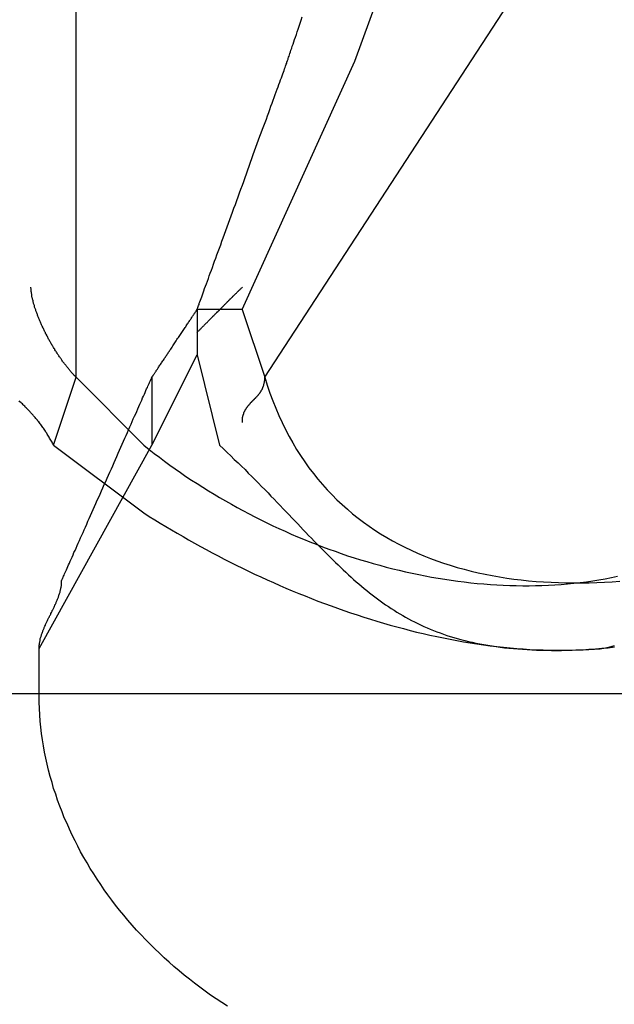
# Model space of a CAD drawing. Extents: x -270 to 317, y -132 to 627.
# Drawn here: x -114 to -111, y -75 to -72 of the extents above; entities that cross this region are included whole.
import ezdxf

# ---------------------------------------------------------------- set-up
doc = ezdxf.new("R2010")
doc.units = 0
doc.layers.add('EBENE_1', color=160, linetype='CONTINUOUS')

msp = doc.modelspace()

# ---------------------------------------------------------------- linework, layer by layer
at = {"layer": 'EBENE_1', "color": 7}
for p, q in [((-113.4996, -73.0223), (-113.4996, -71.0805)), ((-112.7939, -73.0223), (-111.5276, -71.0805)), ((-112.8785, -72.7695), (-113.0475, -72.7695)), ((-113.0475, -72.7695), (-113.0475, -72.8547)), ((-112.8785, -72.7695), (-112.7939, -73.0223)), ((-113.0475, -72.8547), (-113.0475, -72.9385)), ((-113.2165, -73.2765), (-113.0475, -72.9385)), ((-113.0475, -72.9385), (-112.963, -73.2765)), ((-113.5841, -73.2765), (-113.4996, -73.0223)), ((-113.4996, -73.0223), (-113.2461, -73.2765)), ((-113.2165, -73.0223), (-113.2165, -73.2765)), ((-113.6384, -74.0365), (-113.2165, -73.2765)), ((-113.5841, -73.2765), (-113.2461, -73.5294)), ((-113.2461, -74.2055), (-123.2936, -74.2055)), ((-103.5908, -74.2055), (-113.6384, -74.2055)), ((-109.7844, -74.2055), (-113.2461, -74.2055))]:
    msp.add_line(p, q, dxfattribs=at)
msp.add_lwpolyline([(-112.8785, -72.7695), (-112.4566, -71.8405), (-112.1185, -70.9115), (-112.034, -70.7439)], dxfattribs=at)
for points in [[(-112.934, -75.373, 0), (-112.955, -75.3594, 0), (-112.976, -75.3455, 0), (-112.997, -75.3314, 0), (-113.017, -75.317, 0), (-113.037, -75.3023, 0), (-113.057, -75.2873, 0), (-113.076, -75.2721, 0), (-113.096, -75.2566, 0), (-113.115, -75.2408, 0), (-113.134, -75.2249, 0), (-113.152, -75.2086, 0), (-113.17, -75.1921, 0), (-113.188, -75.1754, 0), (-113.206, -75.1584, 0), (-113.223, -75.1412, 0), (-113.24, -75.1238, 0), (-113.257, -75.1061, 0), (-113.274, -75.0883, 0), (-113.29, -75.0702, 0), (-113.306, -75.0519, 0), (-113.321, -75.0333, 0), (-113.337, -75.0146, 0), (-113.352, -74.9957, 0), (-113.366, -74.9766, 0), (-113.381, -74.9573, 0), (-113.395, -74.9378, 0), (-113.408, -74.9181, 0), (-113.421, -74.8982, 0), (-113.434, -74.8782, 0), (-113.447, -74.8579, 0), (-113.459, -74.8376, 0), (-113.471, -74.817, 0), (-113.483, -74.7963, 0), (-113.494, -74.7754, 0), (-113.504, -74.7544, 0), (-113.515, -74.7332, 0), (-113.525, -74.7119, 0), (-113.534, -74.6904, 0), (-113.544, -74.6688, 0), (-113.552, -74.647, 0), (-113.561, -74.6252, 0), (-113.569, -74.6032, 0), (-113.576, -74.581, 0), (-113.584, -74.5588, 0), (-113.59, -74.5364, 0), (-113.597, -74.514, 0), (-113.603, -74.4914, 0), (-113.608, -74.4687, 0), (-113.613, -74.4459, 0), (-113.618, -74.423, 0), (-113.622, -74.4001, 0), (-113.626, -74.377, 0), (-113.629, -74.3539, 0), (-113.632, -74.3307, 0), (-113.634, -74.3074, 0), (-113.636, -74.284, 0), (-113.637, -74.2606, 0), (-113.638, -74.2371, 0), (-113.638, -74.2135, 0), (-113.638, -74.2055, 0), (-113.638, -74.2054, 0), (-113.638, -74.2051, 0), (-113.638, -74.2048, 0), (-113.638, -74.2044, 0), (-113.638, -74.2038, 0), (-113.638, -74.2032, 0), (-113.638, -74.2025, 0), (-113.638, -74.2017, 0), (-113.638, -74.2008, 0), (-113.638, -74.1998, 0), (-113.638, -74.1987, 0), (-113.638, -74.1976, 0), (-113.638, -74.1963, 0), (-113.638, -74.195, 0), (-113.638, -74.1936, 0), (-113.638, -74.1922, 0), (-113.638, -74.1906, 0), (-113.638, -74.189, 0), (-113.638, -74.1874, 0), (-113.638, -74.1856, 0), (-113.638, -74.1838, 0), (-113.638, -74.182, 0), (-113.638, -74.1801, 0), (-113.638, -74.1781, 0), (-113.638, -74.1761, 0), (-113.638, -74.174, 0), (-113.638, -74.1719, 0), (-113.638, -74.1697, 0), (-113.638, -74.1675, 0), (-113.638, -74.1652, 0), (-113.638, -74.1629, 0), (-113.638, -74.1606, 0), (-113.638, -74.1582, 0), (-113.638, -74.1558, 0), (-113.638, -74.1534, 0), (-113.638, -74.1509, 0), (-113.638, -74.1485, 0), (-113.638, -74.146, 0), (-113.638, -74.1434, 0), (-113.638, -74.1409, 0), (-113.638, -74.1383, 0), (-113.638, -74.1357, 0), (-113.638, -74.1331, 0), (-113.638, -74.1305, 0), (-113.638, -74.1279, 0), (-113.638, -74.1253, 0), (-113.638, -74.1227, 0), (-113.638, -74.12, 0), (-113.638, -74.1174, 0), (-113.638, -74.1148, 0), (-113.638, -74.1122, 0), (-113.638, -74.1096, 0), (-113.638, -74.107, 0), (-113.638, -74.1044, 0), (-113.638, -74.1018, 0), (-113.638, -74.0993, 0), (-113.638, -74.0967, 0), (-113.638, -74.0942, 0), (-113.638, -74.0917, 0), (-113.638, -74.0892, 0), (-113.638, -74.0868, 0), (-113.638, -74.0844, 0), (-113.638, -74.082, 0), (-113.638, -74.0797, 0), (-113.638, -74.0774, 0), (-113.638, -74.0751, 0), (-113.638, -74.0729, 0), (-113.638, -74.0707, 0), (-113.638, -74.0686, 0), (-113.638, -74.0665, 0), (-113.638, -74.0644, 0), (-113.638, -74.0625, 0), (-113.638, -74.0605, 0), (-113.638, -74.0587, 0), (-113.638, -74.0568, 0), (-113.638, -74.0551, 0), (-113.638, -74.0534, 0), (-113.638, -74.0518, 0), (-113.638, -74.0502, 0), (-113.638, -74.0488, 0), (-113.638, -74.0473, 0), (-113.638, -74.046, 0), (-113.638, -74.0448, 0), (-113.638, -74.0436, 0), (-113.638, -74.0425, 0), (-113.638, -74.0415, 0), (-113.638, -74.0405, 0), (-113.638, -74.0397, 0), (-113.638, -74.039, 0), (-113.638, -74.0383, 0), (-113.638, -74.0378, 0), (-113.638, -74.0373, 0), (-113.638, -74.0369, 0), (-113.638, -74.0367, 0), (-113.638, -74.0365, 0), (-113.638, -74.0363, 0), (-113.638, -74.0336, 0), (-113.638, -74.031, 0), (-113.638, -74.0284, 0), (-113.638, -74.0257, 0), (-113.638, -74.0231, 0), (-113.637, -74.0204, 0), (-113.637, -74.0178, 0), (-113.637, -74.0151, 0), (-113.636, -74.0125, 0), (-113.636, -74.0099, 0), (-113.635, -74.0072, 0), (-113.635, -74.0046, 0), (-113.634, -74.002, 0), (-113.634, -73.9993, 0), (-113.633, -73.9967, 0), (-113.632, -73.994, 0), (-113.631, -73.9914, 0), (-113.631, -73.9888, 0), (-113.63, -73.9861, 0), (-113.629, -73.9835, 0), (-113.628, -73.9809, 0), (-113.627, -73.9782, 0), (-113.626, -73.9756, 0), (-113.625, -73.973, 0), (-113.624, -73.9704, 0), (-113.623, -73.9677, 0), (-113.622, -73.9651, 0), (-113.621, -73.9625, 0), (-113.62, -73.9598, 0), (-113.619, -73.9572, 0), (-113.618, -73.9546, 0), (-113.617, -73.952, 0), (-113.615, -73.9493, 0), (-113.614, -73.9467, 0), (-113.613, -73.9441, 0), (-113.612, -73.9414, 0), (-113.611, -73.9388, 0), (-113.609, -73.9362, 0), (-113.608, -73.9336, 0), (-113.607, -73.9309, 0), (-113.606, -73.9283, 0), (-113.604, -73.9257, 0), (-113.603, -73.9231, 0), (-113.602, -73.9204, 0), (-113.6, -73.9178, 0), (-113.599, -73.9152, 0), (-113.598, -73.9126, 0), (-113.596, -73.9099, 0), (-113.595, -73.9073, 0), (-113.594, -73.9047, 0), (-113.592, -73.9021, 0), (-113.591, -73.8994, 0), (-113.59, -73.8968, 0), (-113.589, -73.8942, 0), (-113.587, -73.8916, 0), (-113.586, -73.8889, 0), (-113.585, -73.8863, 0), (-113.583, -73.8837, 0), (-113.582, -73.8811, 0), (-113.581, -73.8784, 0), (-113.58, -73.8758, 0), (-113.579, -73.8732, 0), (-113.577, -73.8706, 0), (-113.576, -73.8679, 0), (-113.575, -73.8653, 0), (-113.574, -73.8627, 0), (-113.573, -73.86, 0), (-113.572, -73.8574, 0), (-113.571, -73.8548, 0), (-113.569, -73.8522, 0), (-113.568, -73.8495, 0), (-113.567, -73.8469, 0), (-113.566, -73.8443, 0), (-113.566, -73.8416, 0), (-113.565, -73.839, 0), (-113.564, -73.8364, 0), (-113.563, -73.8337, 0), (-113.562, -73.8311, 0), (-113.561, -73.8285, 0), (-113.56, -73.8258, 0), (-113.56, -73.8232, 0), (-113.559, -73.8206, 0), (-113.558, -73.8179, 0), (-113.558, -73.8153, 0), (-113.557, -73.8127, 0), (-113.557, -73.81, 0), (-113.556, -73.8074, 0), (-113.556, -73.8047, 0), (-113.555, -73.8021, 0), (-113.555, -73.7995, 0), (-113.555, -73.7968, 0), (-113.554, -73.7942, 0), (-113.554, -73.7915, 0), (-113.554, -73.7889, 0), (-113.554, -73.7863, 0), (-113.554, -73.7836, 0), (-113.554, -73.7822, 0), (-113.554, -73.7817, 0), (-113.553, -73.7808, 0), (-113.553, -73.7794, 0), (-113.552, -73.7775, 0), (-113.551, -73.7752, 0), (-113.55, -73.7724, 0), (-113.548, -73.7693, 0), (-113.547, -73.7657, 0), (-113.545, -73.7617, 0), (-113.543, -73.7573, 0), (-113.541, -73.7525, 0), (-113.538, -73.7474, 0), (-113.536, -73.7419, 0), (-113.533, -73.7361, 0), (-113.531, -73.7299, 0), (-113.528, -73.7234, 0), (-113.525, -73.7165, 0), (-113.522, -73.7094, 0), (-113.518, -73.7019, 0), (-113.515, -73.6942, 0), (-113.511, -73.6861, 0), (-113.508, -73.6778, 0), (-113.504, -73.6693, 0), (-113.5, -73.6605, 0), (-113.496, -73.6514, 0), (-113.492, -73.6421, 0), (-113.487, -73.6326, 0), (-113.483, -73.6229, 0), (-113.479, -73.613, 0), (-113.474, -73.6029, 0), (-113.47, -73.5926, 0), (-113.465, -73.5821, 0), (-113.46, -73.5715, 0), (-113.456, -73.5607, 0), (-113.451, -73.5498, 0), (-113.446, -73.5388, 0), (-113.441, -73.5276, 0), (-113.436, -73.5164, 0), (-113.431, -73.505, 0), (-113.426, -73.4936, 0), (-113.421, -73.482, 0), (-113.415, -73.4704, 0), (-113.41, -73.4588, 0), (-113.405, -73.4471, 0), (-113.4, -73.4353, 0), (-113.395, -73.4235, 0), (-113.389, -73.4117, 0), (-113.384, -73.3999, 0), (-113.379, -73.3881, 0), (-113.374, -73.3764, 0), (-113.368, -73.3646, 0), (-113.363, -73.3529, 0), (-113.358, -73.3412, 0), (-113.353, -73.3295, 0), (-113.348, -73.318, 0), (-113.343, -73.3065, 0), (-113.338, -73.295, 0), (-113.333, -73.2837, 0), (-113.328, -73.2725, 0), (-113.323, -73.2614, 0), (-113.318, -73.2504, 0), (-113.313, -73.2395, 0), (-113.308, -73.2288, 0), (-113.304, -73.2183, 0), (-113.299, -73.2079, 0), (-113.294, -73.1977, 0), (-113.29, -73.1876, 0), (-113.286, -73.1778, 0), (-113.281, -73.1682, 0), (-113.277, -73.1588, 0), (-113.273, -73.1496, 0), (-113.269, -73.1406, 0), (-113.265, -73.1319, 0), (-113.261, -73.1234, 0), (-113.258, -73.1152, 0), (-113.254, -73.1073, 0), (-113.251, -73.0997, 0), (-113.248, -73.0923, 0), (-113.244, -73.0853, 0), (-113.241, -73.0786, 0), (-113.239, -73.0722, 0), (-113.236, -73.0661, 0), (-113.233, -73.0604, 0), (-113.231, -73.0551, 0), (-113.229, -73.0501, 0), (-113.227, -73.0455, 0), (-113.225, -73.0413, 0), (-113.223, -73.0374, 0), (-113.222, -73.034, 0), (-113.22, -73.031, 0), (-113.219, -73.0284, 0), (-113.218, -73.0263, 0), (-113.218, -73.0246, 0), (-113.217, -73.0234, 0), (-113.217, -73.0226, 0), (-113.217, -73.0223, 0), (-113.216, -73.0222, 0), (-113.216, -73.022, 0), (-113.216, -73.0216, 0), (-113.216, -73.0211, 0), (-113.215, -73.0204, 0), (-113.215, -73.0196, 0), (-113.214, -73.0186, 0), (-113.213, -73.0175, 0), (-113.212, -73.0163, 0), (-113.212, -73.0149, 0), (-113.211, -73.0134, 0), (-113.209, -73.0117, 0), (-113.208, -73.01, 0), (-113.207, -73.0081, 0), (-113.206, -73.0061, 0), (-113.204, -73.004, 0), (-113.203, -73.0018, 0), (-113.201, -72.9995, 0), (-113.2, -72.997, 0), (-113.198, -72.9945, 0), (-113.196, -72.9919, 0), (-113.194, -72.9892, 0), (-113.193, -72.9864, 0), (-113.191, -72.9835, 0), (-113.189, -72.9805, 0), (-113.187, -72.9775, 0), (-113.184, -72.9744, 0), (-113.182, -72.9712, 0), (-113.18, -72.9679, 0), (-113.178, -72.9646, 0), (-113.176, -72.9612, 0), (-113.173, -72.9578, 0), (-113.171, -72.9543, 0), (-113.169, -72.9507, 0), (-113.166, -72.9471, 0), (-113.164, -72.9435, 0), (-113.161, -72.9398, 0), (-113.159, -72.936, 0), (-113.156, -72.9323, 0), (-113.154, -72.9285, 0), (-113.151, -72.9247, 0), (-113.149, -72.9208, 0), (-113.146, -72.917, 0), (-113.143, -72.9131, 0), (-113.141, -72.9092, 0), (-113.138, -72.9053, 0), (-113.136, -72.9013, 0), (-113.133, -72.8974, 0), (-113.13, -72.8935, 0), (-113.128, -72.8896, 0), (-113.125, -72.8856, 0), (-113.123, -72.8817, 0), (-113.12, -72.8778, 0), (-113.117, -72.8739, 0), (-113.115, -72.8701, 0), (-113.112, -72.8662, 0), (-113.11, -72.8624, 0), (-113.107, -72.8586, 0), (-113.105, -72.8549, 0), (-113.102, -72.8512, 0), (-113.1, -72.8475, 0), (-113.097, -72.8438, 0), (-113.095, -72.8403, 0), (-113.092, -72.8367, 0), (-113.09, -72.8332, 0), (-113.088, -72.8298, 0), (-113.086, -72.8264, 0), (-113.083, -72.8231, 0), (-113.081, -72.8199, 0), (-113.079, -72.8167, 0), (-113.077, -72.8136, 0), (-113.075, -72.8105, 0), (-113.073, -72.8076, 0), (-113.071, -72.8047, 0), (-113.069, -72.802, 0), (-113.067, -72.7993, 0), (-113.066, -72.7967, 0), (-113.064, -72.7942, 0), (-113.062, -72.7918, 0), (-113.061, -72.7895, 0), (-113.059, -72.7873, 0), (-113.058, -72.7852, 0), (-113.057, -72.7832, 0), (-113.055, -72.7814, 0), (-113.054, -72.7797, 0), (-113.053, -72.778, 0), (-113.052, -72.7766, 0), (-113.051, -72.7752, 0), (-113.051, -72.774, 0), (-113.05, -72.7729, 0), (-113.049, -72.772, 0), (-113.049, -72.7712, 0), (-113.048, -72.7705, 0), (-113.048, -72.77, 0), (-113.048, -72.7697, 0), (-113.048, -72.7695, 0), (-113.047, -72.7694, 0), (-113.047, -72.7689, 0), (-113.047, -72.7679, 0), (-113.046, -72.7662, 0), (-113.046, -72.764, 0), (-113.045, -72.7613, 0), (-113.043, -72.758, 0), (-113.042, -72.7543, 0), (-113.04, -72.75, 0), (-113.039, -72.7452, 0), (-113.037, -72.7399, 0), (-113.035, -72.7342, 0), (-113.032, -72.728, 0), (-113.03, -72.7213, 0), (-113.027, -72.7142, 0), (-113.025, -72.7068, 0), (-113.022, -72.6988, 0), (-113.019, -72.6905, 0), (-113.016, -72.6819, 0), (-113.012, -72.6728, 0), (-113.009, -72.6634, 0), (-113.005, -72.6536, 0), (-113.002, -72.6436, 0), (-112.998, -72.6331, 0), (-112.994, -72.6224, 0), (-112.99, -72.6114, 0), (-112.986, -72.6001, 0), (-112.982, -72.5885, 0), (-112.977, -72.5767, 0), (-112.973, -72.5646, 0), (-112.968, -72.5523, 0), (-112.964, -72.5397, 0), (-112.959, -72.527, 0), (-112.955, -72.5141, 0), (-112.95, -72.5009, 0), (-112.945, -72.4876, 0), (-112.94, -72.4742, 0), (-112.935, -72.4605, 0), (-112.93, -72.4468, 0), (-112.925, -72.4329, 0), (-112.92, -72.4189, 0), (-112.915, -72.4049, 0), (-112.91, -72.3907, 0), (-112.904, -72.3764, 0), (-112.899, -72.3621, 0), (-112.894, -72.3478, 0), (-112.889, -72.3334, 0), (-112.884, -72.319, 0), (-112.878, -72.3046, 0), (-112.873, -72.2901, 0), (-112.868, -72.2757, 0), (-112.863, -72.2613, 0), (-112.857, -72.247, 0), (-112.852, -72.2327, 0), (-112.847, -72.2185, 0), (-112.842, -72.2043, 0), (-112.837, -72.1902, 0), (-112.832, -72.1762, 0), (-112.827, -72.1624, 0), (-112.822, -72.1486, 0), (-112.817, -72.135, 0), (-112.812, -72.1216, 0), (-112.807, -72.1083, 0), (-112.802, -72.0952, 0), (-112.797, -72.0822, 0), (-112.793, -72.0695, 0), (-112.788, -72.057, 0), (-112.784, -72.0447, 0), (-112.779, -72.0326, 0), (-112.775, -72.0208, 0), (-112.771, -72.0092, 0), (-112.767, -71.9979, 0), (-112.763, -71.9869, 0), (-112.759, -71.9762, 0), (-112.755, -71.9658, 0), (-112.751, -71.9557, 0), (-112.748, -71.946, 0), (-112.744, -71.9366, 0), (-112.741, -71.9276, 0), (-112.738, -71.9189, 0), (-112.735, -71.9106, 0), (-112.732, -71.9028, 0), (-112.729, -71.8953, 0), (-112.727, -71.8882, 0), (-112.724, -71.8816, 0), (-112.722, -71.8754, 0), (-112.72, -71.8697, 0), (-112.718, -71.8645, 0), (-112.716, -71.8597, 0), (-112.715, -71.8555, 0), (-112.714, -71.8517, 0), (-112.712, -71.8485, 0), (-112.711, -71.8458, 0), (-112.711, -71.8436, 0), (-112.71, -71.842, 0), (-112.71, -71.841, 0), (-112.709, -71.8405, 0), (-112.709, -71.8403, 0), (-112.709, -71.8395, 0), (-112.709, -71.8381, 0), (-112.708, -71.8361, 0), (-112.707, -71.8334, 0), (-112.706, -71.8302, 0), (-112.705, -71.8264, 0), (-112.703, -71.822, 0), (-112.702, -71.8171, 0), (-112.7, -71.8117, 0), (-112.698, -71.8057, 0), (-112.696, -71.7993, 0), (-112.693, -71.7923, 0), (-112.691, -71.7849, 0), (-112.688, -71.777, 0), (-112.685, -71.7686, 0), (-112.683, -71.7598, 0), (-112.679, -71.7506, 0), (-112.676, -71.7409, 0), (-112.673, -71.7309, 0), (-112.669, -71.7205, 0), (-112.666, -71.7097, 0), (-112.662, -71.6985, 0), (-112.658, -71.6871, 0), (-112.654, -71.6752, 0)], [(-113.5, -73.0223, 0), (-113.502, -73.0203, 0), (-113.504, -73.0183, 0), (-113.506, -73.0162, 0), (-113.508, -73.0141, 0), (-113.51, -73.012, 0), (-113.512, -73.0099, 0), (-113.514, -73.0077, 0), (-113.516, -73.0055, 0), (-113.518, -73.0033, 0), (-113.52, -73.001, 0), (-113.522, -72.9987, 0), (-113.523, -72.9964, 0), (-113.525, -72.9941, 0), (-113.527, -72.9917, 0), (-113.529, -72.9893, 0), (-113.531, -72.9869, 0), (-113.533, -72.9845, 0), (-113.535, -72.982, 0), (-113.537, -72.9795, 0), (-113.539, -72.977, 0), (-113.541, -72.9745, 0), (-113.543, -72.972, 0), (-113.545, -72.9694, 0), (-113.547, -72.9668, 0), (-113.549, -72.9642, 0), (-113.551, -72.9616, 0), (-113.553, -72.9589, 0), (-113.555, -72.9563, 0), (-113.556, -72.9536, 0), (-113.558, -72.9509, 0), (-113.56, -72.9482, 0), (-113.562, -72.9454, 0), (-113.564, -72.9427, 0), (-113.566, -72.9399, 0), (-113.568, -72.9372, 0), (-113.57, -72.9344, 0), (-113.571, -72.9316, 0), (-113.573, -72.9287, 0), (-113.575, -72.9259, 0), (-113.577, -72.9231, 0), (-113.579, -72.9202, 0), (-113.58, -72.9174, 0), (-113.582, -72.9145, 0), (-113.584, -72.9116, 0), (-113.586, -72.9087, 0), (-113.587, -72.9058, 0), (-113.589, -72.9029, 0), (-113.591, -72.9, 0), (-113.593, -72.897, 0), (-113.594, -72.8941, 0), (-113.596, -72.8911, 0), (-113.598, -72.8882, 0), (-113.599, -72.8852, 0), (-113.601, -72.8823, 0), (-113.603, -72.8793, 0), (-113.604, -72.8763, 0), (-113.606, -72.8734, 0), (-113.607, -72.8704, 0), (-113.609, -72.8674, 0), (-113.61, -72.8644, 0), (-113.612, -72.8614, 0), (-113.614, -72.8585, 0), (-113.615, -72.8555, 0), (-113.617, -72.8525, 0), (-113.618, -72.8495, 0), (-113.62, -72.8465, 0), (-113.621, -72.8435, 0), (-113.622, -72.8405, 0), (-113.624, -72.8376, 0), (-113.625, -72.8346, 0), (-113.627, -72.8316, 0), (-113.628, -72.8286, 0), (-113.629, -72.8257, 0), (-113.631, -72.8227, 0), (-113.632, -72.8198, 0), (-113.633, -72.8168, 0), (-113.634, -72.8139, 0), (-113.636, -72.8109, 0), (-113.637, -72.808, 0), (-113.638, -72.8051, 0), (-113.639, -72.8022, 0), (-113.641, -72.7993, 0), (-113.642, -72.7964, 0), (-113.643, -72.7935, 0), (-113.644, -72.7906, 0), (-113.645, -72.7877, 0), (-113.646, -72.7849, 0), (-113.647, -72.782, 0), (-113.648, -72.7792, 0), (-113.649, -72.7764, 0), (-113.65, -72.7736, 0), (-113.651, -72.7708, 0), (-113.652, -72.768, 0), (-113.653, -72.7652, 0), (-113.654, -72.7625, 0), (-113.655, -72.7598, 0), (-113.656, -72.7571, 0), (-113.656, -72.7544, 0), (-113.657, -72.7517, 0), (-113.658, -72.749, 0), (-113.659, -72.7464, 0), (-113.659, -72.7437, 0), (-113.66, -72.7411, 0), (-113.661, -72.7385, 0), (-113.661, -72.736, 0), (-113.662, -72.7334, 0), (-113.663, -72.7309, 0), (-113.663, -72.7284, 0), (-113.664, -72.7259, 0), (-113.664, -72.7235, 0), (-113.665, -72.721, 0), (-113.665, -72.7186, 0), (-113.666, -72.7162, 0), (-113.666, -72.7139, 0), (-113.666, -72.7115, 0), (-113.667, -72.7092, 0), (-113.667, -72.7069, 0), (-113.667, -72.7047, 0), (-113.668, -72.7024, 0), (-113.668, -72.7002, 0), (-113.668, -72.6981, 0), (-113.668, -72.6959, 0), (-113.668, -72.6938, 0), (-113.668, -72.6917, 0), (-113.669, -72.6897, 0), (-113.669, -72.6876, 0), (-113.669, -72.6856, 0)], [(-113.047, -72.8547, 0), (-113.046, -72.8527, 0), (-113.044, -72.8507, 0), (-113.042, -72.8488, 0), (-113.04, -72.8469, 0), (-113.038, -72.845, 0), (-113.036, -72.8431, 0), (-113.034, -72.8413, 0), (-113.032, -72.8395, 0), (-113.031, -72.8378, 0), (-113.029, -72.836, 0), (-113.027, -72.8343, 0), (-113.026, -72.8326, 0), (-113.024, -72.831, 0), (-113.022, -72.8294, 0), (-113.021, -72.8278, 0), (-113.019, -72.8262, 0), (-113.018, -72.8246, 0), (-113.016, -72.8231, 0), (-113.015, -72.8216, 0), (-113.013, -72.8201, 0), (-113.012, -72.8186, 0), (-113.01, -72.8172, 0), (-113.009, -72.8157, 0), (-113.007, -72.8143, 0), (-113.006, -72.813, 0), (-113.005, -72.8116, 0), (-113.003, -72.8102, 0), (-113.002, -72.8089, 0), (-113.001, -72.8076, 0), (-113, -72.8063, 0), (-112.998, -72.805, 0), (-112.997, -72.8038, 0), (-112.996, -72.8025, 0), (-112.995, -72.8013, 0), (-112.993, -72.8001, 0), (-112.992, -72.7989, 0), (-112.991, -72.7977, 0), (-112.99, -72.7965, 0), (-112.989, -72.7954, 0), (-112.988, -72.7942, 0), (-112.986, -72.7931, 0), (-112.985, -72.792, 0), (-112.984, -72.7909, 0), (-112.983, -72.7898, 0), (-112.982, -72.7887, 0), (-112.981, -72.7876, 0), (-112.98, -72.7865, 0), (-112.979, -72.7854, 0), (-112.978, -72.7844, 0), (-112.977, -72.7833, 0), (-112.976, -72.7823, 0), (-112.975, -72.7813, 0), (-112.974, -72.7802, 0), (-112.973, -72.7792, 0), (-112.972, -72.7782, 0), (-112.97, -72.7772, 0), (-112.969, -72.7761, 0), (-112.968, -72.7751, 0), (-112.967, -72.7741, 0), (-112.966, -72.7731, 0), (-112.965, -72.7721, 0), (-112.964, -72.7711, 0), (-112.963, -72.7701, 0), (-112.962, -72.7691, 0), (-112.961, -72.7681, 0), (-112.96, -72.7671, 0), (-112.959, -72.7661, 0), (-112.958, -72.7651, 0), (-112.957, -72.7641, 0), (-112.956, -72.7631, 0), (-112.955, -72.7621, 0), (-112.954, -72.7611, 0), (-112.953, -72.7601, 0), (-112.952, -72.7591, 0), (-112.951, -72.758, 0), (-112.95, -72.757, 0), (-112.949, -72.756, 0), (-112.948, -72.7549, 0), (-112.947, -72.7539, 0), (-112.946, -72.7528, 0), (-112.945, -72.7518, 0), (-112.944, -72.7507, 0), (-112.943, -72.7496, 0), (-112.942, -72.7485, 0), (-112.941, -72.7474, 0), (-112.94, -72.7463, 0), (-112.938, -72.7452, 0), (-112.937, -72.744, 0), (-112.936, -72.7429, 0), (-112.935, -72.7417, 0), (-112.934, -72.7406, 0), (-112.933, -72.7394, 0), (-112.931, -72.7382, 0), (-112.93, -72.737, 0), (-112.929, -72.7357, 0), (-112.928, -72.7345, 0), (-112.926, -72.7332, 0), (-112.925, -72.732, 0), (-112.924, -72.7307, 0), (-112.923, -72.7294, 0), (-112.921, -72.728, 0), (-112.92, -72.7267, 0), (-112.918, -72.7253, 0), (-112.917, -72.7239, 0), (-112.916, -72.7225, 0), (-112.914, -72.7211, 0), (-112.913, -72.7197, 0), (-112.911, -72.7182, 0), (-112.91, -72.7167, 0), (-112.908, -72.7152, 0), (-112.907, -72.7137, 0), (-112.905, -72.7121, 0), (-112.904, -72.7105, 0), (-112.902, -72.7089, 0), (-112.9, -72.7073, 0), (-112.899, -72.7056, 0), (-112.897, -72.704, 0), (-112.895, -72.7023, 0), (-112.893, -72.7005, 0), (-112.892, -72.6988, 0), (-112.89, -72.697, 0), (-112.888, -72.6952, 0), (-112.886, -72.6933, 0), (-112.884, -72.6914, 0), (-112.882, -72.6895, 0), (-112.88, -72.6876, 0), (-112.878, -72.6856, 0)], [(-112.878, -73.1913, 0), (-112.878, -73.1894, 0), (-112.878, -73.1874, 0), (-112.878, -73.1855, 0), (-112.878, -73.1837, 0), (-112.878, -73.1818, 0), (-112.878, -73.18, 0), (-112.878, -73.1782, 0), (-112.877, -73.1765, 0), (-112.877, -73.1747, 0), (-112.877, -73.173, 0), (-112.877, -73.1713, 0), (-112.876, -73.1697, 0), (-112.876, -73.1681, 0), (-112.876, -73.1665, 0), (-112.875, -73.1649, 0), (-112.875, -73.1633, 0), (-112.874, -73.1618, 0), (-112.874, -73.1603, 0), (-112.873, -73.1588, 0), (-112.873, -73.1573, 0), (-112.872, -73.1559, 0), (-112.872, -73.1544, 0), (-112.871, -73.153, 0), (-112.871, -73.1517, 0), (-112.87, -73.1503, 0), (-112.869, -73.1489, 0), (-112.869, -73.1476, 0), (-112.868, -73.1463, 0), (-112.867, -73.145, 0), (-112.867, -73.1437, 0), (-112.866, -73.1425, 0), (-112.865, -73.1412, 0), (-112.864, -73.14, 0), (-112.864, -73.1388, 0), (-112.863, -73.1376, 0), (-112.862, -73.1364, 0), (-112.861, -73.1352, 0), (-112.86, -73.1341, 0), (-112.859, -73.1329, 0), (-112.859, -73.1318, 0), (-112.858, -73.1307, 0), (-112.857, -73.1296, 0), (-112.856, -73.1285, 0), (-112.855, -73.1274, 0), (-112.854, -73.1263, 0), (-112.853, -73.1252, 0), (-112.852, -73.1242, 0), (-112.851, -73.1231, 0), (-112.85, -73.122, 0), (-112.849, -73.121, 0), (-112.849, -73.12, 0), (-112.848, -73.1189, 0), (-112.847, -73.1179, 0), (-112.846, -73.1169, 0), (-112.845, -73.1159, 0), (-112.844, -73.1149, 0), (-112.843, -73.1139, 0), (-112.842, -73.1128, 0), (-112.841, -73.1118, 0), (-112.84, -73.1108, 0), (-112.839, -73.1098, 0), (-112.838, -73.1088, 0), (-112.837, -73.1078, 0), (-112.836, -73.1068, 0), (-112.835, -73.1058, 0), (-112.834, -73.1048, 0), (-112.833, -73.1038, 0), (-112.832, -73.1028, 0), (-112.831, -73.1018, 0), (-112.83, -73.1008, 0), (-112.829, -73.0998, 0), (-112.828, -73.0988, 0), (-112.827, -73.0978, 0), (-112.826, -73.0968, 0), (-112.825, -73.0957, 0), (-112.824, -73.0947, 0), (-112.823, -73.0936, 0), (-112.822, -73.0926, 0), (-112.821, -73.0915, 0), (-112.82, -73.0905, 0), (-112.819, -73.0894, 0), (-112.818, -73.0883, 0), (-112.817, -73.0872, 0), (-112.816, -73.0861, 0), (-112.816, -73.085, 0), (-112.815, -73.0839, 0), (-112.814, -73.0827, 0), (-112.813, -73.0816, 0), (-112.812, -73.0804, 0), (-112.811, -73.0793, 0), (-112.81, -73.0781, 0), (-112.81, -73.0769, 0), (-112.809, -73.0757, 0), (-112.808, -73.0744, 0), (-112.807, -73.0732, 0), (-112.807, -73.0719, 0), (-112.806, -73.0707, 0), (-112.805, -73.0694, 0), (-112.804, -73.0681, 0), (-112.804, -73.0667, 0), (-112.803, -73.0654, 0), (-112.802, -73.064, 0), (-112.802, -73.0626, 0), (-112.801, -73.0612, 0), (-112.801, -73.0598, 0), (-112.8, -73.0584, 0), (-112.8, -73.0569, 0), (-112.799, -73.0554, 0), (-112.799, -73.0539, 0), (-112.798, -73.0524, 0), (-112.798, -73.0508, 0), (-112.797, -73.0492, 0), (-112.797, -73.0476, 0), (-112.796, -73.046, 0), (-112.796, -73.0443, 0), (-112.796, -73.0426, 0), (-112.795, -73.0409, 0), (-112.795, -73.0392, 0), (-112.795, -73.0374, 0), (-112.795, -73.0357, 0), (-112.794, -73.0338, 0), (-112.794, -73.032, 0), (-112.794, -73.0301, 0), (-112.794, -73.0282, 0), (-112.794, -73.0263, 0), (-112.794, -73.0243, 0), (-112.794, -73.0223, 0)], [(-112.794, -73.0223, 0), (-112.785, -73.0523, 0), (-112.775, -73.0815, 0), (-112.764, -73.1101, 0), (-112.753, -73.1381, 0), (-112.741, -73.1653, 0), (-112.729, -73.1919, 0), (-112.716, -73.2179, 0), (-112.703, -73.2432, 0), (-112.689, -73.2679, 0), (-112.675, -73.2919, 0), (-112.66, -73.3153, 0), (-112.644, -73.3381, 0), (-112.629, -73.3602, 0), (-112.612, -73.3817, 0), (-112.596, -73.4026, 0), (-112.578, -73.4229, 0), (-112.561, -73.4426, 0), (-112.542, -73.4617, 0), (-112.524, -73.4802, 0), (-112.505, -73.4981, 0), (-112.485, -73.5154, 0), (-112.466, -73.5322, 0), (-112.445, -73.5484, 0), (-112.425, -73.564, 0), (-112.404, -73.579, 0), (-112.382, -73.5935, 0), (-112.361, -73.6074, 0), (-112.338, -73.6207, 0), (-112.316, -73.6336, 0), (-112.293, -73.6458, 0), (-112.27, -73.6576, 0), (-112.247, -73.6688, 0), (-112.223, -73.6795, 0), (-112.199, -73.6896, 0), (-112.174, -73.6993, 0), (-112.15, -73.7084, 0), (-112.125, -73.717, 0), (-112.1, -73.7251, 0), (-112.074, -73.7328, 0), (-112.048, -73.7399, 0), (-112.022, -73.7465, 0), (-111.996, -73.7527, 0), (-111.97, -73.7584, 0), (-111.943, -73.7636, 0), (-111.916, -73.7683, 0), (-111.889, -73.7726, 0), (-111.862, -73.7764, 0), (-111.835, -73.7797, 0), (-111.807, -73.7826, 0), (-111.779, -73.7851, 0), (-111.751, -73.7871, 0), (-111.723, -73.7887, 0), (-111.695, -73.7899, 0), (-111.667, -73.7906, 0), (-111.638, -73.7909, 0), (-111.61, -73.7908, 0), (-111.581, -73.7903, 0), (-111.552, -73.7894, 0), (-111.523, -73.7881, 0), (-111.495, -73.7863, 0), (-111.466, -73.7842, 0)], [(-113.584, -73.2765, 0), (-113.586, -73.2726, 0), (-113.588, -73.2686, 0), (-113.59, -73.2647, 0), (-113.592, -73.2608, 0), (-113.594, -73.257, 0), (-113.597, -73.2531, 0), (-113.599, -73.2493, 0), (-113.601, -73.2456, 0), (-113.603, -73.2418, 0), (-113.606, -73.2381, 0), (-113.608, -73.2345, 0), (-113.61, -73.2308, 0), (-113.613, -73.2272, 0), (-113.615, -73.2236, 0), (-113.617, -73.22, 0), (-113.62, -73.2165, 0), (-113.622, -73.213, 0), (-113.625, -73.2095, 0), (-113.627, -73.206, 0), (-113.63, -73.2026, 0), (-113.632, -73.1992, 0), (-113.635, -73.1958, 0), (-113.637, -73.1925, 0), (-113.64, -73.1891, 0), (-113.643, -73.1858, 0), (-113.645, -73.1826, 0), (-113.648, -73.1793, 0), (-113.651, -73.1761, 0), (-113.653, -73.1729, 0), (-113.656, -73.1697, 0), (-113.659, -73.1666, 0), (-113.661, -73.1634, 0), (-113.664, -73.1603, 0), (-113.667, -73.1572, 0), (-113.67, -73.1542, 0), (-113.672, -73.1511, 0), (-113.675, -73.1481, 0), (-113.678, -73.1451, 0), (-113.681, -73.1422, 0), (-113.684, -73.1392, 0), (-113.687, -73.1363, 0), (-113.69, -73.1334, 0), (-113.692, -73.1305, 0), (-113.695, -73.1276, 0), (-113.698, -73.1248, 0), (-113.701, -73.122, 0), (-113.704, -73.1191, 0), (-113.707, -73.1164, 0), (-113.71, -73.1136, 0), (-113.713, -73.1109, 0)], [(-113.246, -73.2765, 0), (-113.227, -73.2917, 0), (-113.208, -73.3066, 0), (-113.188, -73.3214, 0), (-113.169, -73.336, 0), (-113.149, -73.3504, 0), (-113.129, -73.3646, 0), (-113.109, -73.3787, 0), (-113.089, -73.3926, 0), (-113.068, -73.4063, 0), (-113.047, -73.4198, 0), (-113.026, -73.4331, 0), (-113.005, -73.4462, 0), (-112.984, -73.4591, 0), (-112.963, -73.4719, 0), (-112.941, -73.4844, 0), (-112.919, -73.4967, 0), (-112.898, -73.5088, 0), (-112.876, -73.5208, 0), (-112.853, -73.5325, 0), (-112.831, -73.544, 0), (-112.809, -73.5552, 0), (-112.786, -73.5663, 0), (-112.764, -73.5771, 0), (-112.741, -73.5877, 0), (-112.718, -73.5981, 0), (-112.695, -73.6083, 0), (-112.672, -73.6182, 0), (-112.649, -73.6279, 0), (-112.625, -73.6374, 0), (-112.602, -73.6466, 0), (-112.578, -73.6556, 0), (-112.555, -73.6643, 0), (-112.531, -73.6728, 0), (-112.508, -73.6811, 0), (-112.484, -73.6891, 0), (-112.46, -73.6968, 0), (-112.436, -73.7043, 0), (-112.412, -73.7115, 0), (-112.388, -73.7185, 0), (-112.364, -73.7252, 0), (-112.34, -73.7317, 0), (-112.315, -73.7379, 0), (-112.291, -73.7438, 0), (-112.267, -73.7494, 0), (-112.243, -73.7548, 0), (-112.218, -73.7599, 0), (-112.194, -73.7647, 0), (-112.17, -73.7692, 0), (-112.145, -73.7734, 0), (-112.121, -73.7774, 0), (-112.097, -73.781, 0), (-112.072, -73.7844, 0), (-112.048, -73.7875, 0), (-112.023, -73.7902, 0), (-111.999, -73.7927, 0), (-111.975, -73.7949, 0), (-111.95, -73.7968, 0), (-111.926, -73.7983, 0), (-111.902, -73.7996, 0), (-111.877, -73.8005, 0), (-111.853, -73.8012, 0), (-111.829, -73.8015, 0), (-111.805, -73.8015, 0), (-111.781, -73.8011, 0), (-111.757, -73.8005, 0), (-111.733, -73.7995, 0), (-111.709, -73.7982, 0), (-111.685, -73.7965, 0), (-111.661, -73.7945, 0), (-111.638, -73.7922, 0), (-111.614, -73.7896, 0), (-111.59, -73.7866, 0), (-111.567, -73.7832, 0), (-111.544, -73.7795, 0), (-111.52, -73.7755, 0), (-111.497, -73.7711, 0), (-111.474, -73.7663, 0)], [(-112.963, -73.2765, 0), (-112.949, -73.2898, 0), (-112.935, -73.303, 0), (-112.921, -73.3161, 0), (-112.908, -73.3291, 0), (-112.894, -73.342, 0), (-112.881, -73.3549, 0), (-112.868, -73.3676, 0), (-112.856, -73.3803, 0), (-112.843, -73.3929, 0), (-112.83, -73.4054, 0), (-112.818, -73.4177, 0), (-112.806, -73.43, 0), (-112.794, -73.4422, 0), (-112.782, -73.4544, 0), (-112.771, -73.4664, 0), (-112.759, -73.4783, 0), (-112.748, -73.4901, 0), (-112.736, -73.5018, 0), (-112.725, -73.5135, 0), (-112.714, -73.525, 0), (-112.703, -73.5364, 0), (-112.693, -73.5477, 0), (-112.682, -73.5589, 0), (-112.671, -73.57, 0), (-112.661, -73.5811, 0), (-112.65, -73.592, 0), (-112.64, -73.6028, 0), (-112.63, -73.6134, 0), (-112.619, -73.624, 0), (-112.609, -73.6345, 0), (-112.599, -73.6449, 0), (-112.589, -73.6551, 0), (-112.579, -73.6652, 0), (-112.569, -73.6753, 0), (-112.559, -73.6852, 0), (-112.549, -73.695, 0), (-112.54, -73.7047, 0), (-112.53, -73.7142, 0), (-112.52, -73.7237, 0), (-112.51, -73.733, 0), (-112.501, -73.7422, 0), (-112.491, -73.7513, 0), (-112.481, -73.7603, 0), (-112.471, -73.7691, 0), (-112.462, -73.7779, 0), (-112.452, -73.7865, 0), (-112.442, -73.7949, 0), (-112.432, -73.8033, 0), (-112.422, -73.8115, 0), (-112.412, -73.8196, 0), (-112.402, -73.8276, 0), (-112.392, -73.8354, 0), (-112.382, -73.8431, 0), (-112.372, -73.8507, 0), (-112.362, -73.8582, 0), (-112.352, -73.8655, 0), (-112.342, -73.8727, 0), (-112.331, -73.8797, 0), (-112.321, -73.8866, 0), (-112.31, -73.8934, 0), (-112.3, -73.9001, 0), (-112.289, -73.9066, 0), (-112.278, -73.9129, 0), (-112.267, -73.9192, 0), (-112.256, -73.9252, 0), (-112.245, -73.9312, 0), (-112.234, -73.937, 0), (-112.222, -73.9426, 0), (-112.211, -73.9481, 0), (-112.199, -73.9535, 0), (-112.187, -73.9587, 0), (-112.175, -73.9638, 0), (-112.163, -73.9687, 0), (-112.151, -73.9735, 0), (-112.138, -73.9781, 0), (-112.126, -73.9826, 0), (-112.113, -73.9869, 0), (-112.1, -73.9911, 0), (-112.087, -73.9951, 0), (-112.074, -73.999, 0), (-112.06, -74.0027, 0), (-112.046, -74.0062, 0), (-112.032, -74.0096, 0), (-112.018, -74.0129, 0), (-112.004, -74.0159, 0), (-111.989, -74.0189, 0), (-111.975, -74.0216, 0), (-111.959, -74.0242, 0), (-111.944, -74.0266, 0), (-111.929, -74.0289, 0), (-111.913, -74.031, 0), (-111.897, -74.033, 0), (-111.881, -74.0347, 0), (-111.864, -74.0363, 0), (-111.847, -74.0378, 0), (-111.83, -74.0391, 0), (-111.813, -74.0402, 0), (-111.795, -74.0411, 0), (-111.777, -74.0418, 0), (-111.759, -74.0424, 0), (-111.741, -74.0428, 0), (-111.722, -74.0431, 0), (-111.703, -74.0431, 0), (-111.684, -74.043, 0), (-111.664, -74.0427, 0), (-111.644, -74.0423, 0), (-111.623, -74.0416, 0), (-111.603, -74.0408, 0), (-111.582, -74.0398, 0), (-111.56, -74.0386, 0), (-111.539, -74.0372, 0), (-111.519, -74.0342, 0), (-111.503, -74.0295, 0), (-111.486, -74.0249, 0)], [(-113.246, -73.5294, 0), (-113.226, -73.5423, 0), (-113.205, -73.5551, 0), (-113.185, -73.5678, 0), (-113.164, -73.5805, 0), (-113.143, -73.593, 0), (-113.122, -73.6055, 0), (-113.1, -73.6179, 0), (-113.079, -73.6302, 0), (-113.057, -73.6424, 0), (-113.035, -73.6544, 0), (-113.013, -73.6664, 0), (-112.991, -73.6782, 0), (-112.969, -73.69, 0), (-112.946, -73.7016, 0), (-112.924, -73.7131, 0), (-112.901, -73.7244, 0), (-112.878, -73.7357, 0), (-112.855, -73.7468, 0), (-112.832, -73.7577, 0), (-112.809, -73.7685, 0), (-112.785, -73.7792, 0), (-112.762, -73.7897, 0), (-112.738, -73.8, 0), (-112.715, -73.8102, 0), (-112.691, -73.8202, 0), (-112.667, -73.8301, 0), (-112.643, -73.8398, 0), (-112.619, -73.8493, 0), (-112.595, -73.8586, 0), (-112.571, -73.8678, 0), (-112.546, -73.8768, 0), (-112.522, -73.8855, 0), (-112.498, -73.8941, 0), (-112.473, -73.9025, 0), (-112.449, -73.9107, 0), (-112.424, -73.9186, 0), (-112.399, -73.9264, 0), (-112.375, -73.9339, 0), (-112.35, -73.9413, 0), (-112.325, -73.9484, 0), (-112.3, -73.9552, 0), (-112.275, -73.9619, 0), (-112.25, -73.9683, 0), (-112.226, -73.9745, 0), (-112.201, -73.9804, 0), (-112.176, -73.9861, 0), (-112.151, -73.9916, 0), (-112.126, -73.9968, 0), (-112.101, -74.0017, 0), (-112.076, -74.0064, 0), (-112.051, -74.0108, 0), (-112.026, -74.0149, 0), (-112.001, -74.0188, 0), (-111.976, -74.0224, 0), (-111.951, -74.0257, 0), (-111.926, -74.0287, 0), (-111.901, -74.0315, 0), (-111.876, -74.0339, 0), (-111.851, -74.0361, 0), (-111.827, -74.0379, 0), (-111.802, -74.0395, 0), (-111.777, -74.0407, 0), (-111.752, -74.0416, 0), (-111.728, -74.0423, 0), (-111.703, -74.0426, 0), (-111.679, -74.0425, 0), (-111.654, -74.0422, 0), (-111.63, -74.0415, 0), (-111.606, -74.0405, 0), (-111.582, -74.0391, 0), (-111.557, -74.0374, 0), (-111.533, -74.0354, 0), (-111.51, -74.033, 0), (-111.486, -74.0302, 0)]]:
    msp.add_polyline3d(points, dxfattribs=at)

doc.saveas('drawing.dxf')
